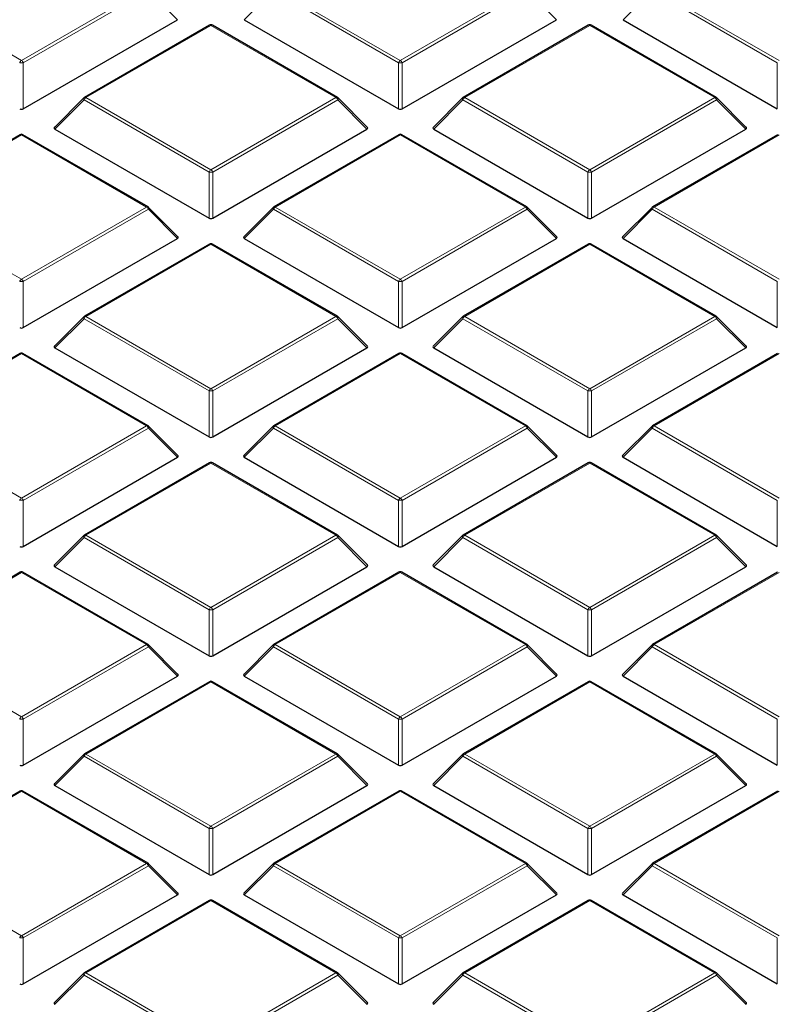
# Model space of a CAD drawing. Units: millimetres. Extents: x 0 to 420, y 0 to 297.
# Drawn here: x 270 to 290, y 176 to 203 of the extents above; entities that cross this region are included whole.
import ezdxf

# ---------------------------------------------------------------- set-up
doc = ezdxf.new("R2010")
doc.units = ezdxf.units.MM

msp = doc.modelspace()

# ---------------------------------------------------------------- linework, layer by layer
at = {"color": 8, "linetype": 'Continuous', "lineweight": 18}
for p, q in [((266.5166, 203.4205), (269.8774, 201.4804)), ((269.8774, 201.4804), (273.2383, 203.4205)), ((276.699, 203.4205), (280.0598, 201.4804)), ((280.0598, 201.4804), (283.4206, 203.4205)), ((286.8813, 203.4205), (290.2421, 201.4804)), ((273.2873, 203.3596), (269.9264, 201.4194)), ((274.0711, 202.5757), (273.2873, 203.3596)), ((276.65, 203.3596), (275.8661, 202.5757)), ((280.0108, 201.4194), (276.65, 203.3596)), ((283.4696, 203.3596), (280.1088, 201.4194)), ((284.2534, 202.5757), (283.4696, 203.3596)), ((286.8323, 203.3596), (286.0485, 202.5757)), ((290.1931, 201.4194), (286.8323, 203.3596)), ((274.9686, 202.4216), (271.6078, 200.4815)), ((278.3294, 200.4815), (274.9686, 202.4216)), ((285.1509, 202.4216), (281.7901, 200.4815)), ((288.5118, 200.4815), (285.1509, 202.4216)), ((269.9264, 201.4194), (269.9264, 200.1831)), ((280.0108, 200.1831), (280.0108, 201.4194)), ((280.1088, 201.4194), (280.1088, 200.1831)), ((290.1931, 200.1831), (290.1931, 201.4194)), ((271.5588, 200.4205), (270.775, 199.6367)), ((274.9196, 198.4804), (271.5588, 200.4205)), ((271.6078, 200.4815), (274.9686, 198.5413)), ((274.9686, 198.5413), (278.3294, 200.4815)), ((278.3784, 200.4205), (275.0176, 198.4804)), ((279.1623, 199.6367), (278.3784, 200.4205)), ((281.7411, 200.4205), (280.9573, 199.6367)), ((285.102, 198.4804), (281.7411, 200.4205)), ((281.7901, 200.4815), (285.1509, 198.5413)), ((285.1509, 198.5413), (288.5118, 200.4815)), ((288.5608, 200.4205), (285.1999, 198.4804)), ((289.3446, 199.6367), (288.5608, 200.4205)), ((269.8774, 199.4826), (266.5166, 197.5424)), ((273.2383, 197.5424), (269.8774, 199.4826)), ((280.0598, 199.4826), (276.699, 197.5424)), ((283.4206, 197.5424), (280.0598, 199.4826)), ((290.2421, 199.4826), (286.8813, 197.5424)), ((274.9196, 197.244), (274.9196, 198.4804)), ((275.0176, 198.4804), (275.0176, 197.244)), ((285.102, 197.244), (285.102, 198.4804)), ((285.1999, 198.4804), (285.1999, 197.244)), ((266.5166, 197.5424), (269.8774, 195.6022)), ((269.8774, 195.6022), (273.2383, 197.5424)), ((273.2873, 197.4815), (269.9264, 195.5413)), ((274.0711, 196.6976), (273.2873, 197.4815)), ((276.65, 197.4815), (275.8661, 196.6976)), ((280.0108, 195.5413), (276.65, 197.4815)), ((276.699, 197.5424), (280.0598, 195.6022)), ((280.0598, 195.6022), (283.4206, 197.5424)), ((283.4696, 197.4815), (280.1088, 195.5413)), ((284.2534, 196.6976), (283.4696, 197.4815)), ((286.8323, 197.4815), (286.0485, 196.6976)), ((290.1931, 195.5413), (286.8323, 197.4815)), ((286.8813, 197.5424), (290.2421, 195.6022)), ((274.9686, 196.5435), (271.6078, 194.6033)), ((278.3294, 194.6033), (274.9686, 196.5435)), ((285.1509, 196.5435), (281.7901, 194.6033)), ((288.5118, 194.6033), (285.1509, 196.5435)), ((269.9264, 195.5413), (269.9264, 194.3049)), ((280.0108, 194.3049), (280.0108, 195.5413)), ((280.1088, 195.5413), (280.1088, 194.3049)), ((290.1931, 194.3049), (290.1931, 195.5413)), ((271.5588, 194.5424), (270.775, 193.7585)), ((274.9196, 192.6022), (271.5588, 194.5424)), ((271.6078, 194.6033), (274.9686, 192.6632)), ((274.9686, 192.6632), (278.3294, 194.6033)), ((278.3784, 194.5424), (275.0176, 192.6022)), ((279.1623, 193.7585), (278.3784, 194.5424)), ((281.7411, 194.5424), (280.9573, 193.7585)), ((285.102, 192.6022), (281.7411, 194.5424)), ((281.7901, 194.6033), (285.1509, 192.6632)), ((285.1509, 192.6632), (288.5118, 194.6033)), ((288.5608, 194.5424), (285.1999, 192.6022)), ((289.3446, 193.7585), (288.5608, 194.5424)), ((269.8774, 193.6044), (266.5166, 191.6643)), ((273.2383, 191.6643), (269.8774, 193.6044)), ((280.0598, 193.6044), (276.699, 191.6643)), ((283.4206, 191.6643), (280.0598, 193.6044)), ((290.2421, 193.6044), (286.8813, 191.6643)), ((274.9196, 191.3659), (274.9196, 192.6022)), ((275.0176, 192.6022), (275.0176, 191.3659)), ((285.102, 191.3659), (285.102, 192.6022)), ((285.1999, 192.6022), (285.1999, 191.3659)), ((266.5166, 191.6643), (269.8774, 189.7241)), ((269.8774, 189.7241), (273.2383, 191.6643)), ((273.2873, 191.6033), (269.9264, 189.6632)), ((274.0711, 190.8194), (273.2873, 191.6033)), ((276.65, 191.6033), (275.8661, 190.8194)), ((280.0108, 189.6632), (276.65, 191.6033)), ((276.699, 191.6643), (280.0598, 189.7241)), ((280.0598, 189.7241), (283.4206, 191.6643)), ((283.4696, 191.6033), (280.1088, 189.6632)), ((284.2534, 190.8194), (283.4696, 191.6033)), ((286.8323, 191.6033), (286.0485, 190.8194)), ((290.1931, 189.6632), (286.8323, 191.6033)), ((286.8813, 191.6643), (290.2421, 189.7241)), ((274.9686, 190.6654), (271.6078, 188.7252)), ((278.3294, 188.7252), (274.9686, 190.6654)), ((285.1509, 190.6654), (281.7901, 188.7252)), ((288.5118, 188.7252), (285.1509, 190.6654)), ((269.9264, 189.6632), (269.9264, 188.4268)), ((280.0108, 188.4268), (280.0108, 189.6632)), ((280.1088, 189.6632), (280.1088, 188.4268)), ((290.1931, 188.4268), (290.1931, 189.6632)), ((271.5588, 188.6643), (270.775, 187.8804)), ((274.9196, 186.7241), (271.5588, 188.6643)), ((271.6078, 188.7252), (274.9686, 186.785)), ((274.9686, 186.785), (278.3294, 188.7252)), ((278.3784, 188.6643), (275.0176, 186.7241)), ((279.1623, 187.8804), (278.3784, 188.6643)), ((281.7411, 188.6643), (280.9573, 187.8804)), ((285.102, 186.7241), (281.7411, 188.6643)), ((281.7901, 188.7252), (285.1509, 186.785)), ((285.1509, 186.785), (288.5118, 188.7252)), ((288.5608, 188.6643), (285.1999, 186.7241)), ((289.3446, 187.8804), (288.5608, 188.6643)), ((269.8774, 187.7263), (266.5166, 185.7861)), ((273.2383, 185.7861), (269.8774, 187.7263)), ((280.0598, 187.7263), (276.699, 185.7861)), ((283.4206, 185.7861), (280.0598, 187.7263)), ((290.2421, 187.7263), (286.8813, 185.7861)), ((274.9196, 185.4877), (274.9196, 186.7241)), ((275.0176, 186.7241), (275.0176, 185.4877)), ((285.102, 185.4877), (285.102, 186.7241)), ((285.1999, 186.7241), (285.1999, 185.4877)), ((266.5166, 185.7861), (269.8774, 183.846)), ((269.8774, 183.846), (273.2383, 185.7861)), ((273.2873, 185.7252), (269.9264, 183.785)), ((274.0711, 184.9413), (273.2873, 185.7252)), ((276.65, 185.7252), (275.8661, 184.9413)), ((280.0108, 183.785), (276.65, 185.7252)), ((276.699, 185.7861), (280.0598, 183.846)), ((280.0598, 183.846), (283.4206, 185.7861)), ((283.4696, 185.7252), (280.1088, 183.785)), ((284.2534, 184.9413), (283.4696, 185.7252)), ((286.8323, 185.7252), (286.0485, 184.9413)), ((290.1931, 183.785), (286.8323, 185.7252)), ((286.8813, 185.7861), (290.2421, 183.846)), ((274.9686, 184.7872), (271.6078, 182.8471)), ((278.3294, 182.8471), (274.9686, 184.7872)), ((285.1509, 184.7872), (281.7901, 182.8471)), ((288.5118, 182.8471), (285.1509, 184.7872)), ((269.9264, 183.785), (269.9264, 182.5486)), ((280.0108, 182.5486), (280.0108, 183.785)), ((280.1088, 183.785), (280.1088, 182.5486)), ((290.1931, 182.5486), (290.1931, 183.785)), ((271.5588, 182.7861), (270.775, 182.0022)), ((274.9196, 180.846), (271.5588, 182.7861)), ((271.6078, 182.8471), (274.9686, 180.9069)), ((274.9686, 180.9069), (278.3294, 182.8471)), ((278.3784, 182.7861), (275.0176, 180.846)), ((279.1623, 182.0022), (278.3784, 182.7861)), ((281.7411, 182.7861), (280.9573, 182.0022)), ((285.102, 180.846), (281.7411, 182.7861)), ((281.7901, 182.8471), (285.1509, 180.9069)), ((285.1509, 180.9069), (288.5118, 182.8471)), ((288.5608, 182.7861), (285.1999, 180.846)), ((289.3446, 182.0022), (288.5608, 182.7861)), ((269.8774, 181.8482), (266.5166, 179.908)), ((273.2383, 179.908), (269.8774, 181.8482)), ((280.0598, 181.8482), (276.699, 179.908)), ((283.4206, 179.908), (280.0598, 181.8482)), ((290.2421, 181.8482), (286.8813, 179.908)), ((274.9196, 179.6096), (274.9196, 180.846)), ((275.0176, 180.846), (275.0176, 179.6096)), ((285.102, 179.6096), (285.102, 180.846)), ((285.1999, 180.846), (285.1999, 179.6096)), ((266.5166, 179.908), (269.8774, 177.9678)), ((269.8774, 177.9678), (273.2383, 179.908)), ((276.699, 179.908), (280.0598, 177.9678)), ((280.0598, 177.9678), (283.4206, 179.908)), ((286.8813, 179.908), (290.2421, 177.9678)), ((273.2873, 179.847), (269.9264, 177.9069)), ((274.0711, 179.0632), (273.2873, 179.847)), ((276.65, 179.847), (275.8661, 179.0632)), ((280.0108, 177.9069), (276.65, 179.847)), ((283.4696, 179.847), (280.1088, 177.9069)), ((284.2534, 179.0632), (283.4696, 179.847)), ((286.8323, 179.847), (286.0485, 179.0632)), ((290.1931, 177.9069), (286.8323, 179.847)), ((274.9686, 178.9091), (271.6078, 176.9689)), ((278.3294, 176.9689), (274.9686, 178.9091)), ((285.1509, 178.9091), (281.7901, 176.9689)), ((288.5118, 176.9689), (285.1509, 178.9091)), ((269.9264, 177.9069), (269.9264, 176.6705)), ((280.0108, 176.6705), (280.0108, 177.9069)), ((280.1088, 177.9069), (280.1088, 176.6705)), ((290.1931, 176.6705), (290.1931, 177.9069)), ((271.6078, 176.9689), (274.9686, 175.0288)), ((274.9686, 175.0288), (278.3294, 176.9689)), ((281.7901, 176.9689), (285.1509, 175.0288)), ((285.1509, 175.0288), (288.5118, 176.9689)), ((271.5588, 176.908), (270.775, 176.1241)), ((274.9196, 174.9678), (271.5588, 176.908)), ((278.3784, 176.908), (275.0176, 174.9678)), ((279.1623, 176.1241), (278.3784, 176.908)), ((281.7411, 176.908), (280.9573, 176.1241)), ((285.102, 174.9678), (281.7411, 176.908)), ((288.5608, 176.908), (285.1999, 174.9678)), ((289.3446, 176.1241), (288.5608, 176.908))]:
    msp.add_line(p, q, dxfattribs=at)
at = {"color": 7, "linetype": 'Continuous', "lineweight": 25}
for p, q in [((269.9264, 200.1831), (274.0711, 202.5757)), ((274.9286, 202.4256), (271.5678, 200.4854)), ((278.3694, 200.4854), (275.0086, 202.4256)), ((275.8661, 202.5757), (280.0108, 200.1831)), ((280.1088, 200.1831), (284.2534, 202.5757)), ((285.1109, 202.4256), (281.7501, 200.4854)), ((288.5518, 200.4854), (285.1909, 202.4256)), ((286.0485, 202.5757), (290.1931, 200.1831)), ((271.5512, 200.4727), (270.7623, 199.6838)), ((279.1749, 199.6838), (278.386, 200.4727)), ((281.7336, 200.4727), (280.9447, 199.6838)), ((289.3572, 199.6838), (288.5683, 200.4727)), ((269.8374, 199.4865), (266.4766, 197.5464)), ((273.2783, 197.5464), (269.9174, 199.4865)), ((270.775, 199.6367), (274.9196, 197.244)), ((275.0176, 197.244), (279.1623, 199.6367)), ((280.0198, 199.4865), (276.659, 197.5464)), ((283.4606, 197.5464), (280.0998, 199.4865)), ((280.9573, 199.6367), (285.102, 197.244)), ((285.1999, 197.244), (289.3446, 199.6367)), ((290.2021, 199.4865), (286.8413, 197.5464)), ((274.0837, 196.7447), (273.2948, 197.5337)), ((276.6424, 197.5337), (275.8535, 196.7447)), ((284.2661, 196.7447), (283.4772, 197.5337)), ((286.8247, 197.5337), (286.0358, 196.7447)), ((269.9264, 194.3049), (274.0711, 196.6976)), ((274.9286, 196.5475), (271.5678, 194.6073)), ((278.3694, 194.6073), (275.0086, 196.5475)), ((275.8661, 196.6976), (280.0108, 194.3049)), ((280.1088, 194.3049), (284.2534, 196.6976)), ((285.1109, 196.5475), (281.7501, 194.6073)), ((288.5518, 194.6073), (285.1909, 196.5475)), ((286.0485, 196.6976), (290.1931, 194.3049)), ((271.5512, 194.5946), (270.7623, 193.8056)), ((279.1749, 193.8056), (278.386, 194.5946)), ((281.7336, 194.5946), (280.9447, 193.8056)), ((289.3572, 193.8056), (288.5683, 194.5946)), ((270.775, 193.7585), (274.9196, 191.3659)), ((275.0176, 191.3659), (279.1623, 193.7585)), ((280.9573, 193.7585), (285.102, 191.3659)), ((285.1999, 191.3659), (289.3446, 193.7585)), ((269.8374, 193.6084), (266.4766, 191.6682)), ((273.2783, 191.6682), (269.9174, 193.6084)), ((280.0198, 193.6084), (276.659, 191.6682)), ((283.4606, 191.6682), (280.0998, 193.6084)), ((290.2021, 193.6084), (286.8413, 191.6682)), ((274.0837, 190.8666), (273.2948, 191.6555)), ((276.6424, 191.6555), (275.8535, 190.8666)), ((284.2661, 190.8666), (283.4772, 191.6555)), ((286.8247, 191.6555), (286.0358, 190.8666)), ((269.9264, 188.4268), (274.0711, 190.8194)), ((275.8661, 190.8194), (280.0108, 188.4268)), ((280.1088, 188.4268), (284.2534, 190.8194)), ((286.0485, 190.8194), (290.1931, 188.4268)), ((274.9286, 190.6693), (271.5678, 188.7292)), ((278.3694, 188.7292), (275.0086, 190.6693)), ((285.1109, 190.6693), (281.7501, 188.7292)), ((288.5518, 188.7292), (285.1909, 190.6693)), ((271.5512, 188.7164), (270.7623, 187.9275)), ((279.1749, 187.9275), (278.386, 188.7164)), ((281.7336, 188.7164), (280.9447, 187.9275)), ((289.3572, 187.9275), (288.5683, 188.7164)), ((270.775, 187.8804), (274.9196, 185.4877)), ((275.0176, 185.4877), (279.1623, 187.8804)), ((280.9573, 187.8804), (285.102, 185.4877)), ((285.1999, 185.4877), (289.3446, 187.8804)), ((269.8374, 187.7303), (266.4766, 185.7901)), ((273.2783, 185.7901), (269.9174, 187.7303)), ((280.0198, 187.7303), (276.659, 185.7901)), ((283.4606, 185.7901), (280.0998, 187.7303)), ((290.2021, 187.7303), (286.8413, 185.7901)), ((274.0837, 184.9884), (273.2948, 185.7774)), ((276.6424, 185.7774), (275.8535, 184.9884)), ((284.2661, 184.9884), (283.4772, 185.7774)), ((286.8247, 185.7774), (286.0358, 184.9884)), ((269.9264, 182.5486), (274.0711, 184.9413)), ((275.8661, 184.9413), (280.0108, 182.5486)), ((280.1088, 182.5486), (284.2534, 184.9413)), ((286.0485, 184.9413), (290.1931, 182.5486)), ((274.9286, 184.7912), (271.5678, 182.851)), ((278.3694, 182.851), (275.0086, 184.7912)), ((285.1109, 184.7912), (281.7501, 182.851)), ((288.5518, 182.851), (285.1909, 184.7912)), ((271.5512, 182.8383), (270.7623, 182.0494)), ((279.1749, 182.0494), (278.386, 182.8383)), ((281.7336, 182.8383), (280.9447, 182.0494)), ((289.3572, 182.0494), (288.5683, 182.8383)), ((270.775, 182.0022), (274.9196, 179.6096)), ((275.0176, 179.6096), (279.1623, 182.0022)), ((280.9573, 182.0022), (285.102, 179.6096)), ((285.1999, 179.6096), (289.3446, 182.0022)), ((269.8374, 181.8521), (266.4766, 179.912)), ((273.2783, 179.912), (269.9174, 181.8521)), ((280.0198, 181.8521), (276.659, 179.912)), ((283.4606, 179.912), (280.0998, 181.8521)), ((290.2021, 181.8521), (286.8413, 179.912)), ((274.0837, 179.1103), (273.2948, 179.8992)), ((276.6424, 179.8992), (275.8535, 179.1103)), ((284.2661, 179.1103), (283.4772, 179.8992)), ((286.8247, 179.8992), (286.0358, 179.1103)), ((269.9264, 176.6705), (274.0711, 179.0632)), ((274.9286, 178.913), (271.5678, 176.9729)), ((278.3694, 176.9729), (275.0086, 178.913)), ((275.8661, 179.0632), (280.0108, 176.6705)), ((280.1088, 176.6705), (284.2534, 179.0632)), ((285.1109, 178.913), (281.7501, 176.9729)), ((288.5518, 176.9729), (285.1909, 178.913)), ((286.0485, 179.0632), (290.1931, 176.6705)), ((271.5512, 176.9602), (270.7623, 176.1712)), ((279.1749, 176.1712), (278.386, 176.9602)), ((281.7336, 176.9602), (280.9447, 176.1712)), ((289.3572, 176.1712), (288.5683, 176.9602))]:
    msp.add_line(p, q, dxfattribs=at)
at = {"color": 8, "linetype": 'Continuous', "lineweight": 18, "flags": 128}
for points in [[(271.5588, 200.4205), (271.5532, 200.4306), (271.5491, 200.4403), (271.5467, 200.4493), (271.5458, 200.4575), (271.5467, 200.4645), (271.5491, 200.4702), (271.5512, 200.4727)], [(278.386, 200.4727), (278.3881, 200.4702), (278.3906, 200.4645), (278.3914, 200.4575), (278.3906, 200.4493), (278.3881, 200.4403), (278.384, 200.4306), (278.3784, 200.4205)], [(281.7411, 200.4205), (281.7356, 200.4306), (281.7315, 200.4403), (281.729, 200.4493), (281.7282, 200.4575), (281.729, 200.4645), (281.7315, 200.4702), (281.7336, 200.4727)], [(288.5683, 200.4727), (288.5704, 200.4702), (288.5729, 200.4645), (288.5737, 200.4575), (288.5729, 200.4493), (288.5704, 200.4403), (288.5663, 200.4306), (288.5608, 200.4205)], [(273.2948, 197.5337), (273.2969, 197.5311), (273.2994, 197.5254), (273.3002, 197.5184), (273.2994, 197.5103), (273.2969, 197.5012), (273.2928, 197.4915), (273.2873, 197.4815)], [(276.65, 197.4815), (276.6444, 197.4915), (276.6403, 197.5012), (276.6378, 197.5103), (276.637, 197.5184), (276.6378, 197.5254), (276.6403, 197.5311), (276.6424, 197.5337)], [(283.4772, 197.5337), (283.4792, 197.5311), (283.4817, 197.5254), (283.4826, 197.5184), (283.4817, 197.5103), (283.4792, 197.5012), (283.4752, 197.4915), (283.4696, 197.4815)], [(286.8323, 197.4815), (286.8267, 197.4915), (286.8227, 197.5012), (286.8202, 197.5103), (286.8193, 197.5184), (286.8202, 197.5254), (286.8227, 197.5311), (286.8247, 197.5337)], [(271.5588, 194.5424), (271.5532, 194.5525), (271.5491, 194.5622), (271.5467, 194.5712), (271.5458, 194.5793), (271.5467, 194.5863), (271.5491, 194.5921), (271.5512, 194.5946)], [(278.386, 194.5946), (278.3881, 194.5921), (278.3906, 194.5863), (278.3914, 194.5793), (278.3906, 194.5712), (278.3881, 194.5622), (278.384, 194.5525), (278.3784, 194.5424)], [(281.7411, 194.5424), (281.7356, 194.5525), (281.7315, 194.5622), (281.729, 194.5712), (281.7282, 194.5793), (281.729, 194.5863), (281.7315, 194.5921), (281.7336, 194.5946)], [(288.5683, 194.5946), (288.5704, 194.5921), (288.5729, 194.5863), (288.5737, 194.5793), (288.5729, 194.5712), (288.5704, 194.5622), (288.5663, 194.5525), (288.5608, 194.5424)], [(273.2948, 191.6555), (273.2969, 191.653), (273.2994, 191.6473), (273.3002, 191.6403), (273.2994, 191.6321), (273.2969, 191.6231), (273.2928, 191.6134), (273.2873, 191.6033)], [(276.65, 191.6033), (276.6444, 191.6134), (276.6403, 191.6231), (276.6378, 191.6321), (276.637, 191.6403), (276.6378, 191.6473), (276.6403, 191.653), (276.6424, 191.6555)], [(283.4772, 191.6555), (283.4792, 191.653), (283.4817, 191.6473), (283.4826, 191.6403), (283.4817, 191.6321), (283.4792, 191.6231), (283.4752, 191.6134), (283.4696, 191.6033)], [(286.8323, 191.6033), (286.8267, 191.6134), (286.8227, 191.6231), (286.8202, 191.6321), (286.8193, 191.6403), (286.8202, 191.6473), (286.8227, 191.653), (286.8247, 191.6555)], [(271.5588, 188.6643), (271.5532, 188.6743), (271.5491, 188.684), (271.5467, 188.6931), (271.5458, 188.7012), (271.5467, 188.7082), (271.5491, 188.7139), (271.5512, 188.7164)], [(278.386, 188.7164), (278.3881, 188.7139), (278.3906, 188.7082), (278.3914, 188.7012), (278.3906, 188.6931), (278.3881, 188.684), (278.384, 188.6743), (278.3784, 188.6643)], [(281.7411, 188.6643), (281.7356, 188.6743), (281.7315, 188.684), (281.729, 188.6931), (281.7282, 188.7012), (281.729, 188.7082), (281.7315, 188.7139), (281.7336, 188.7164)], [(288.5683, 188.7164), (288.5704, 188.7139), (288.5729, 188.7082), (288.5737, 188.7012), (288.5729, 188.6931), (288.5704, 188.684), (288.5663, 188.6743), (288.5608, 188.6643)], [(273.2948, 185.7774), (273.2969, 185.7748), (273.2994, 185.7691), (273.3002, 185.7621), (273.2994, 185.754), (273.2969, 185.745), (273.2928, 185.7353), (273.2873, 185.7252)], [(276.65, 185.7252), (276.6444, 185.7353), (276.6403, 185.745), (276.6378, 185.754), (276.637, 185.7621), (276.6378, 185.7691), (276.6403, 185.7748), (276.6424, 185.7774)], [(283.4772, 185.7774), (283.4792, 185.7748), (283.4817, 185.7691), (283.4826, 185.7621), (283.4817, 185.754), (283.4792, 185.745), (283.4752, 185.7353), (283.4696, 185.7252)], [(286.8323, 185.7252), (286.8267, 185.7353), (286.8227, 185.745), (286.8202, 185.754), (286.8193, 185.7621), (286.8202, 185.7691), (286.8227, 185.7748), (286.8247, 185.7774)], [(271.5588, 182.7861), (271.5532, 182.7962), (271.5491, 182.8059), (271.5467, 182.8149), (271.5458, 182.8231), (271.5467, 182.8301), (271.5491, 182.8358), (271.5512, 182.8383)], [(278.386, 182.8383), (278.3881, 182.8358), (278.3906, 182.8301), (278.3914, 182.8231), (278.3906, 182.8149), (278.3881, 182.8059), (278.384, 182.7962), (278.3784, 182.7861)], [(281.7411, 182.7861), (281.7356, 182.7962), (281.7315, 182.8059), (281.729, 182.8149), (281.7282, 182.8231), (281.729, 182.8301), (281.7315, 182.8358), (281.7336, 182.8383)], [(288.5683, 182.8383), (288.5704, 182.8358), (288.5729, 182.8301), (288.5737, 182.8231), (288.5729, 182.8149), (288.5704, 182.8059), (288.5663, 182.7962), (288.5608, 182.7861)], [(273.2948, 179.8992), (273.2969, 179.8967), (273.2994, 179.891), (273.3002, 179.884), (273.2994, 179.8758), (273.2969, 179.8668), (273.2928, 179.8571), (273.2873, 179.847)], [(276.65, 179.847), (276.6444, 179.8571), (276.6403, 179.8668), (276.6378, 179.8758), (276.637, 179.884), (276.6378, 179.891), (276.6403, 179.8967), (276.6424, 179.8992)], [(283.4772, 179.8992), (283.4792, 179.8967), (283.4817, 179.891), (283.4826, 179.884), (283.4817, 179.8758), (283.4792, 179.8668), (283.4752, 179.8571), (283.4696, 179.847)], [(286.8323, 179.847), (286.8267, 179.8571), (286.8227, 179.8668), (286.8202, 179.8758), (286.8193, 179.884), (286.8202, 179.891), (286.8227, 179.8967), (286.8247, 179.8992)], [(271.5588, 176.908), (271.5532, 176.9181), (271.5491, 176.9277), (271.5467, 176.9368), (271.5458, 176.9449), (271.5467, 176.9519), (271.5491, 176.9576), (271.5512, 176.9602)], [(278.386, 176.9602), (278.3881, 176.9576), (278.3906, 176.9519), (278.3914, 176.9449), (278.3906, 176.9368), (278.3881, 176.9277), (278.384, 176.9181), (278.3784, 176.908)], [(281.7411, 176.908), (281.7356, 176.9181), (281.7315, 176.9277), (281.729, 176.9368), (281.7282, 176.9449), (281.729, 176.9519), (281.7315, 176.9576), (281.7336, 176.9602)], [(288.5683, 176.9602), (288.5704, 176.9576), (288.5729, 176.9519), (288.5737, 176.9449), (288.5729, 176.9368), (288.5704, 176.9277), (288.5663, 176.9181), (288.5608, 176.908)]]:
    msp.add_lwpolyline(points, dxfattribs=at)
at = {"color": 7, "linetype": 'Continuous', "lineweight": 25}
for centre, start, end in [((274.9686, 202.3563), 60.00269, 119.99731), ((285.1509, 202.3563), 60.00269, 119.99731), ((271.6078, 200.4162), 119.99731, 135.00155), ((278.3294, 200.4162), 44.99845, 60.00269), ((281.7901, 200.4162), 119.99731, 135.00155), ((288.5118, 200.4162), 44.99845, 60.00269), ((269.8774, 199.4172), 60.00269, 119.99731), ((280.0598, 199.4172), 60.00269, 119.99731), ((273.2383, 197.4771), 44.99845, 60.00269), ((276.699, 197.4771), 119.99731, 135.00155), ((283.4206, 197.4771), 44.99845, 60.00269), ((286.8813, 197.4771), 119.99731, 135.00155), ((274.9686, 196.4782), 60.00269, 119.99731), ((285.1509, 196.4782), 60.00269, 119.99731), ((271.6078, 194.538), 119.99731, 135.00155), ((278.3294, 194.538), 44.99845, 60.00269), ((281.7901, 194.538), 119.99731, 135.00155), ((288.5118, 194.538), 44.99845, 60.00269), ((269.8774, 193.5391), 60.00269, 119.99731), ((280.0598, 193.5391), 60.00269, 119.99731), ((273.2383, 191.5989), 44.99845, 60.00269), ((276.699, 191.5989), 119.99731, 135.00155), ((283.4206, 191.5989), 44.99845, 60.00269), ((286.8813, 191.5989), 119.99731, 135.00155), ((274.9686, 190.6), 60.00269, 119.99731), ((285.1509, 190.6), 60.00269, 119.99731), ((271.6078, 188.6599), 119.99731, 135.00155), ((278.3294, 188.6599), 44.99845, 60.00269), ((281.7901, 188.6599), 119.99731, 135.00155), ((288.5118, 188.6599), 44.99845, 60.00269), ((269.8774, 187.661), 60.00269, 119.99731), ((280.0598, 187.661), 60.00269, 119.99731), ((273.2383, 185.7208), 44.99845, 60.00269), ((276.699, 185.7208), 119.99731, 135.00155), ((283.4206, 185.7208), 44.99845, 60.00269), ((286.8813, 185.7208), 119.99731, 135.00155), ((274.9686, 184.7219), 60.00269, 119.99731), ((285.1509, 184.7219), 60.00269, 119.99731), ((271.6078, 182.7817), 119.99731, 135.00155), ((278.3294, 182.7817), 44.99845, 60.00269), ((281.7901, 182.7817), 119.99731, 135.00155), ((288.5118, 182.7817), 44.99845, 60.00269), ((269.8774, 181.7828), 60.00269, 119.99731), ((280.0598, 181.7828), 60.00269, 119.99731), ((273.2383, 179.8427), 44.99845, 60.00269), ((276.699, 179.8427), 119.99731, 135.00155), ((283.4206, 179.8427), 44.99845, 60.00269), ((286.8813, 179.8427), 119.99731, 135.00155), ((274.9686, 178.8438), 60.00269, 119.99731), ((285.1509, 178.8438), 60.00269, 119.99731), ((271.6078, 176.9036), 119.99731, 135.00155), ((278.3294, 176.9036), 44.99845, 60.00269), ((281.7901, 176.9036), 119.99731, 135.00155), ((288.5118, 176.9036), 44.99845, 60.00269)]:
    msp.add_arc(centre, 0.08, start, end, dxfattribs=at)
at = {"color": 8, "linetype": 'Continuous', "lineweight": 18}
for centre, radius, start, end in [((274.9452, 202.3887), 0.0404, 54.53278, 114.15676), ((274.9921, 202.3887), 0.0404, 65.84324, 125.46722), ((285.1275, 202.3887), 0.0404, 54.53278, 114.15676), ((285.1744, 202.3887), 0.0404, 65.84324, 125.46722), ((269.9437, 201.377), 0.1228, 122.63797, 159.77289), ((269.8774, 200.4065), 1.0141, 87.23102, 92.76898), ((269.8112, 201.377), 0.1228, 20.22711, 57.36203), ((280.126, 201.377), 0.1228, 122.63797, 159.77289), ((280.0598, 200.4065), 1.0141, 87.23102, 92.76898), ((279.9936, 201.377), 0.1228, 20.22711, 57.36203), ((271.674, 200.3781), 0.1228, 122.63797, 159.77289), ((271.5843, 200.4486), 0.0404, 54.53278, 114.15676), ((278.3529, 200.4486), 0.0404, 65.84324, 125.46722), ((278.2632, 200.3781), 0.1228, 20.22711, 57.36203), ((281.8563, 200.3781), 0.1228, 122.63797, 159.77289), ((281.7667, 200.4486), 0.0404, 54.53278, 114.15676), ((288.5352, 200.4486), 0.0404, 65.84324, 125.46722), ((288.4455, 200.3781), 0.1228, 20.22711, 57.36203), ((269.854, 199.4496), 0.0404, 54.53278, 114.15676), ((269.9009, 199.4496), 0.0404, 65.84324, 125.46722), ((280.0363, 199.4496), 0.0404, 54.53278, 114.15676), ((280.0832, 199.4496), 0.0404, 65.84324, 125.46722), ((275.0348, 198.4379), 0.1228, 122.63797, 159.77289), ((274.9686, 197.4675), 1.0141, 87.23102, 92.76898), ((274.9024, 198.4379), 0.1228, 20.22711, 57.36203), ((285.2172, 198.4379), 0.1228, 122.63797, 159.77289), ((285.1509, 197.4675), 1.0141, 87.23102, 92.76898), ((285.0847, 198.4379), 0.1228, 20.22711, 57.36203), ((273.2617, 197.5095), 0.0404, 65.84324, 125.46722), ((273.172, 197.439), 0.1228, 20.22711, 57.36203), ((276.7652, 197.439), 0.1228, 122.63797, 159.77289), ((276.6755, 197.5095), 0.0404, 54.53278, 114.15676), ((283.4441, 197.5095), 0.0404, 65.84324, 125.46722), ((283.3544, 197.439), 0.1228, 20.22711, 57.36203), ((286.9475, 197.439), 0.1228, 122.63797, 159.77289), ((286.8578, 197.5095), 0.0404, 54.53278, 114.15676), ((274.9452, 196.5106), 0.0404, 54.53278, 114.15676), ((274.9921, 196.5106), 0.0404, 65.84324, 125.46722), ((285.1275, 196.5106), 0.0404, 54.53278, 114.15676), ((285.1744, 196.5106), 0.0404, 65.84324, 125.46722), ((269.9437, 195.4989), 0.1228, 122.63797, 159.77289), ((269.8774, 194.5284), 1.0141, 87.23102, 92.76898), ((269.8112, 195.4989), 0.1228, 20.22711, 57.36203), ((280.126, 195.4989), 0.1228, 122.63797, 159.77289), ((280.0598, 194.5284), 1.0141, 87.23102, 92.76898), ((279.9936, 195.4989), 0.1228, 20.22711, 57.36203), ((271.674, 194.4999), 0.1228, 122.63797, 159.77289), ((271.5843, 194.5704), 0.0404, 54.53278, 114.15676), ((278.3529, 194.5704), 0.0404, 65.84324, 125.46722), ((278.2632, 194.4999), 0.1228, 20.22711, 57.36203), ((281.8563, 194.4999), 0.1228, 122.63797, 159.77289), ((281.7667, 194.5704), 0.0404, 54.53278, 114.15676), ((288.5352, 194.5704), 0.0404, 65.84324, 125.46722), ((288.4455, 194.4999), 0.1228, 20.22711, 57.36203), ((269.854, 193.5715), 0.0404, 54.53278, 114.15676), ((269.9009, 193.5715), 0.0404, 65.84324, 125.46722), ((280.0363, 193.5715), 0.0404, 54.53278, 114.15676), ((280.0832, 193.5715), 0.0404, 65.84324, 125.46722), ((275.0348, 192.5598), 0.1228, 122.63797, 159.77289), ((274.9686, 191.5893), 1.0141, 87.23102, 92.76898), ((274.9024, 192.5598), 0.1228, 20.22711, 57.36203), ((285.2172, 192.5598), 0.1228, 122.63797, 159.77289), ((285.1509, 191.5893), 1.0141, 87.23102, 92.76898), ((285.0847, 192.5598), 0.1228, 20.22711, 57.36203), ((273.2617, 191.6313), 0.0404, 65.84324, 125.46722), ((273.172, 191.5609), 0.1228, 20.22711, 57.36203), ((276.7652, 191.5609), 0.1228, 122.63797, 159.77289), ((276.6755, 191.6313), 0.0404, 54.53278, 114.15676), ((283.4441, 191.6313), 0.0404, 65.84324, 125.46722), ((283.3544, 191.5609), 0.1228, 20.22711, 57.36203), ((286.9475, 191.5609), 0.1228, 122.63797, 159.77289), ((286.8578, 191.6313), 0.0404, 54.53278, 114.15676), ((274.9452, 190.6324), 0.0404, 54.53278, 114.15676), ((274.9921, 190.6324), 0.0404, 65.84324, 125.46722), ((285.1275, 190.6324), 0.0404, 54.53278, 114.15676), ((285.1744, 190.6324), 0.0404, 65.84324, 125.46722), ((269.9437, 189.6207), 0.1228, 122.63797, 159.77289), ((269.8774, 188.6503), 1.0141, 87.23102, 92.76898), ((269.8112, 189.6207), 0.1228, 20.22711, 57.36203), ((280.126, 189.6207), 0.1228, 122.63797, 159.77289), ((280.0598, 188.6503), 1.0141, 87.23102, 92.76898), ((279.9936, 189.6207), 0.1228, 20.22711, 57.36203), ((271.674, 188.6218), 0.1228, 122.63797, 159.77289), ((271.5843, 188.6923), 0.0404, 54.53278, 114.15676), ((278.3529, 188.6923), 0.0404, 65.84324, 125.46722), ((278.2632, 188.6218), 0.1228, 20.22711, 57.36203), ((281.8563, 188.6218), 0.1228, 122.63797, 159.77289), ((281.7667, 188.6923), 0.0404, 54.53278, 114.15676), ((288.5352, 188.6923), 0.0404, 65.84324, 125.46722), ((288.4455, 188.6218), 0.1228, 20.22711, 57.36203), ((269.854, 187.6934), 0.0404, 54.53278, 114.15676), ((269.9009, 187.6934), 0.0404, 65.84324, 125.46722), ((280.0363, 187.6934), 0.0404, 54.53278, 114.15676), ((280.0832, 187.6934), 0.0404, 65.84324, 125.46722), ((275.0348, 186.6816), 0.1228, 122.63797, 159.77289), ((274.9024, 186.6816), 0.1228, 20.22711, 57.36203), ((285.2172, 186.6816), 0.1228, 122.63797, 159.77289), ((285.0847, 186.6816), 0.1228, 20.22711, 57.36203), ((274.9686, 185.7112), 1.0141, 87.23102, 92.76898), ((285.1509, 185.7112), 1.0141, 87.23102, 92.76898), ((273.2617, 185.7532), 0.0404, 65.84324, 125.46722), ((273.172, 185.6827), 0.1228, 20.22711, 57.36203), ((276.7652, 185.6827), 0.1228, 122.63797, 159.77289), ((276.6755, 185.7532), 0.0404, 54.53278, 114.15676), ((283.4441, 185.7532), 0.0404, 65.84324, 125.46722), ((283.3544, 185.6827), 0.1228, 20.22711, 57.36203), ((286.9475, 185.6827), 0.1228, 122.63797, 159.77289), ((286.8578, 185.7532), 0.0404, 54.53278, 114.15676), ((274.9452, 184.7543), 0.0404, 54.53278, 114.15676), ((274.9921, 184.7543), 0.0404, 65.84324, 125.46722), ((285.1275, 184.7543), 0.0404, 54.53278, 114.15676), ((285.1744, 184.7543), 0.0404, 65.84324, 125.46722), ((269.9437, 183.7426), 0.1228, 122.63797, 159.77289), ((269.8112, 183.7426), 0.1228, 20.22711, 57.36203), ((280.126, 183.7426), 0.1228, 122.63797, 159.77289), ((279.9936, 183.7426), 0.1228, 20.22711, 57.36203), ((269.8774, 182.7721), 1.0141, 87.23102, 92.76898), ((280.0598, 182.7721), 1.0141, 87.23102, 92.76898), ((271.674, 182.7437), 0.1228, 122.63797, 159.77289), ((271.5843, 182.8141), 0.0404, 54.53278, 114.15676), ((278.3529, 182.8141), 0.0404, 65.84324, 125.46722), ((278.2632, 182.7437), 0.1228, 20.22711, 57.36203), ((281.8563, 182.7437), 0.1228, 122.63797, 159.77289), ((281.7667, 182.8141), 0.0404, 54.53278, 114.15676), ((288.5352, 182.8141), 0.0404, 65.84324, 125.46722), ((288.4455, 182.7437), 0.1228, 20.22711, 57.36203), ((269.854, 181.8152), 0.0404, 54.53278, 114.15676), ((269.9009, 181.8152), 0.0404, 65.84324, 125.46722), ((280.0363, 181.8152), 0.0404, 54.53278, 114.15676), ((280.0832, 181.8152), 0.0404, 65.84324, 125.46722), ((275.0348, 180.8035), 0.1228, 122.63797, 159.77289), ((274.9686, 179.833), 1.0141, 87.23102, 92.76898), ((274.9024, 180.8035), 0.1228, 20.22711, 57.36203), ((285.2172, 180.8035), 0.1228, 122.63797, 159.77289), ((285.1509, 179.833), 1.0141, 87.23102, 92.76898), ((285.0847, 180.8035), 0.1228, 20.22711, 57.36203), ((273.2617, 179.8751), 0.0404, 65.84324, 125.46722), ((273.172, 179.8046), 0.1228, 20.22711, 57.36203), ((276.7652, 179.8046), 0.1228, 122.63797, 159.77289), ((276.6755, 179.8751), 0.0404, 54.53278, 114.15676), ((283.4441, 179.8751), 0.0404, 65.84324, 125.46722), ((283.3544, 179.8046), 0.1228, 20.22711, 57.36203), ((286.9475, 179.8046), 0.1228, 122.63797, 159.77289), ((286.8578, 179.8751), 0.0404, 54.53278, 114.15676), ((274.9452, 178.8762), 0.0404, 54.53278, 114.15676), ((274.9921, 178.8762), 0.0404, 65.84324, 125.46722), ((285.1275, 178.8762), 0.0404, 54.53278, 114.15676), ((285.1744, 178.8762), 0.0404, 65.84324, 125.46722), ((269.9437, 177.8644), 0.1228, 122.63797, 159.77289), ((269.8774, 176.894), 1.0141, 87.23102, 92.76898), ((269.8112, 177.8644), 0.1228, 20.22711, 57.36203), ((280.126, 177.8644), 0.1228, 122.63797, 159.77289), ((280.0598, 176.894), 1.0141, 87.23102, 92.76898), ((279.9936, 177.8644), 0.1228, 20.22711, 57.36203), ((271.674, 176.8655), 0.1228, 122.63797, 159.77289), ((271.5843, 176.936), 0.0404, 54.53278, 114.15676), ((278.3529, 176.936), 0.0404, 65.84324, 125.46722), ((278.2632, 176.8655), 0.1228, 20.22711, 57.36203), ((281.8563, 176.8655), 0.1228, 122.63797, 159.77289), ((281.7667, 176.936), 0.0404, 54.53278, 114.15676), ((288.5352, 176.936), 0.0404, 65.84324, 125.46722), ((288.4455, 176.8655), 0.1228, 20.22711, 57.36203)]:
    msp.add_arc(centre, radius, start, end, dxfattribs=at)
at = {"color": 7, "linetype": 'Continuous', "lineweight": 25}
for centre, major_axis, ratio, start_param, end_param in [((269.8774, 200.2302), (0.08, 0), 0.7452752, 4.0533309, 5.371447), ((280.0598, 200.2302), (0.08, 0), 0.7452752, 4.0533309, 5.371447), ((270.8566, 199.6649), (0.1033, 0), 0.4471651, 2.4825346, 3.8006507), ((279.0806, 199.6649), (0.1033, 0), 0.4471651, 5.6241273, 6.9422433), ((281.0389, 199.6649), (0.1033, 0), 0.4471651, 2.4825346, 3.8006507), ((289.2629, 199.6649), (0.1033, 0), 0.4471651, 5.6241273, 6.9422433), ((274.9686, 197.2911), (0.08, 0), 0.7452752, 4.0533309, 5.371447), ((285.1509, 197.2911), (0.08, 0), 0.7452752, 4.0533309, 5.371447), ((273.9894, 196.7259), (0.1033, 0), 0.4471651, 5.6241273, 6.9422433), ((275.9478, 196.7259), (0.1033, 0), 0.4471651, 2.4825346, 3.8006507), ((284.1718, 196.7259), (0.1033, 0), 0.4471651, 5.6241273, 6.9422433), ((286.1301, 196.7259), (0.1033, 0), 0.4471651, 2.4825346, 3.8006507), ((269.8774, 194.3521), (0.08, 0), 0.7452752, 4.0533309, 5.371447), ((280.0598, 194.3521), (0.08, 0), 0.7452752, 4.0533309, 5.371447), ((270.8566, 193.7868), (0.1033, 0), 0.4471651, 2.4825346, 3.8006507), ((279.0806, 193.7868), (0.1033, 0), 0.4471651, 5.6241273, 6.9422433), ((281.0389, 193.7868), (0.1033, 0), 0.4471651, 2.4825346, 3.8006507), ((289.2629, 193.7868), (0.1033, 0), 0.4471651, 5.6241273, 6.9422433), ((274.9686, 191.413), (0.08, 0), 0.7452752, 4.0533309, 5.371447), ((285.1509, 191.413), (0.08, 0), 0.7452752, 4.0533309, 5.371447), ((273.9894, 190.8477), (0.1033, 0), 0.4471651, 5.6241273, 6.9422433), ((275.9478, 190.8477), (0.1033, 0), 0.4471651, 2.4825346, 3.8006507), ((284.1718, 190.8477), (0.1033, 0), 0.4471651, 5.6241273, 6.9422433), ((286.1301, 190.8477), (0.1033, 0), 0.4471651, 2.4825346, 3.8006507), ((269.8774, 188.4739), (0.08, 0), 0.7452752, 4.0533309, 5.371447), ((280.0598, 188.4739), (0.08, 0), 0.7452752, 4.0533309, 5.371447), ((270.8566, 187.9087), (0.1033, 0), 0.4471651, 2.4825346, 3.8006507), ((279.0806, 187.9087), (0.1033, 0), 0.4471651, 5.6241273, 6.9422433), ((281.0389, 187.9087), (0.1033, 0), 0.4471651, 2.4825346, 3.8006507), ((289.2629, 187.9087), (0.1033, 0), 0.4471651, 5.6241273, 6.9422433), ((274.9686, 185.5349), (0.08, 0), 0.7452752, 4.0533309, 5.371447), ((285.1509, 185.5349), (0.08, 0), 0.7452752, 4.0533309, 5.371447), ((273.9894, 184.9696), (0.1033, 0), 0.4471651, 5.6241273, 6.9422433), ((275.9478, 184.9696), (0.1033, 0), 0.4471651, 2.4825346, 3.8006507), ((284.1718, 184.9696), (0.1033, 0), 0.4471651, 5.6241273, 6.9422433), ((286.1301, 184.9696), (0.1033, 0), 0.4471651, 2.4825346, 3.8006507), ((269.8774, 182.5958), (0.08, 0), 0.7452752, 4.0533309, 5.371447), ((280.0598, 182.5958), (0.08, 0), 0.7452752, 4.0533309, 5.371447), ((270.8566, 182.0305), (0.1033, 0), 0.4471651, 2.4825346, 3.8006507), ((279.0806, 182.0305), (0.1033, 0), 0.4471651, 5.6241273, 6.9422433), ((281.0389, 182.0305), (0.1033, 0), 0.4471651, 2.4825346, 3.8006507), ((289.2629, 182.0305), (0.1033, 0), 0.4471651, 5.6241273, 6.9422433), ((274.9686, 179.6567), (0.08, 0), 0.7452752, 4.0533309, 5.371447), ((285.1509, 179.6567), (0.08, 0), 0.7452752, 4.0533309, 5.371447), ((273.9894, 179.0915), (0.1033, 0), 0.4471651, 5.6241273, 6.9422433), ((275.9478, 179.0915), (0.1033, 0), 0.4471651, 2.4825346, 3.8006507), ((284.1718, 179.0915), (0.1033, 0), 0.4471651, 5.6241273, 6.9422433), ((286.1301, 179.0915), (0.1033, 0), 0.4471651, 2.4825346, 3.8006507), ((269.8774, 176.7176), (0.08, 0), 0.7452752, 4.0533309, 5.371447), ((280.0598, 176.7176), (0.08, 0), 0.7452752, 4.0533309, 5.371447), ((270.8566, 176.1524), (0.1033, 0), 0.4471651, 2.4825346, 3.8006507), ((279.0806, 176.1524), (0.1033, 0), 0.4471651, 5.6241273, 6.9422433), ((281.0389, 176.1524), (0.1033, 0), 0.4471651, 2.4825346, 3.8006507), ((289.2629, 176.1524), (0.1033, 0), 0.4471651, 5.6241273, 6.9422433)]:
    msp.add_ellipse(centre, major_axis=major_axis, ratio=ratio, start_param=start_param, end_param=end_param, dxfattribs=at)
for points, knots in [([(374.2345, 193.9431), (374.1974, 193.7002), (374.0994, 193.0601), (373.87, 192.0267), (373.5541, 190.8439), (373.1733, 189.6674), (372.7314, 188.4981), (372.228, 187.3372), (371.6638, 186.1855), (371.0393, 185.0443), (370.3551, 183.9145), (369.6119, 182.797), (368.8103, 181.6929), (367.951, 180.6031), (367.0348, 179.5286), (366.0625, 178.4703), (365.035, 177.4292), (363.9532, 176.4062), (362.818, 175.4022), (361.6305, 174.4182), (360.3917, 173.455), (359.1027, 172.5136), (357.7646, 171.5947), (356.3788, 170.6994), (354.9463, 169.8282), (353.4685, 168.9822), (351.9468, 168.1621), (350.3825, 167.3687), (348.777, 166.6026), (347.1319, 165.8647), (345.4485, 165.1556), (343.7285, 164.476), (341.9734, 163.8265), (340.1849, 163.2077), (338.3645, 162.6202), (336.5139, 162.0647), (334.6348, 161.5415), (332.729, 161.0512), (330.7981, 160.5942), (328.8441, 160.1711), (326.8685, 159.7821), (324.8734, 159.4276), (322.8605, 159.1081), (320.8316, 158.8237), (318.7887, 158.5747), (316.7335, 158.3614), (314.668, 158.184), (312.5942, 158.0427), (310.5138, 157.9375), (308.4288, 157.8686), (306.3411, 157.836), (304.2527, 157.8398), (302.1654, 157.88), (300.0812, 157.9565), (298.002, 158.0693), (295.9297, 158.2182), (293.8662, 158.4032), (291.8134, 158.6239), (289.7732, 158.8803), (287.7475, 159.1721), (285.7381, 159.4991), (283.7469, 159.8608), (281.7757, 160.257), (279.8263, 160.6873), (277.9005, 161.1513), (276.0001, 161.6485), (274.1268, 162.1785), (272.2823, 162.7409), (270.4684, 163.3349), (268.6867, 163.9602), (266.9389, 164.6161), (265.2261, 165.3018), (263.5518, 166.0178), (262.0534, 166.6945), (261.132, 167.1448), (260.7403, 167.3362)], [0, 0, 0, 0, 0.0085043, 0.0224125, 0.0363142, 0.0502082, 0.0640938, 0.0779706, 0.0918384, 0.1056974, 0.1195481, 0.1333911, 0.147227, 0.1610567, 0.1748809, 0.1887004, 0.2025161, 0.2163285, 0.2301385, 0.2439464, 0.2577529, 0.2715584, 0.2853633, 0.2991678, 0.3129722, 0.3267768, 0.3405816, 0.3543869, 0.3681927, 0.3819991, 0.3958063, 0.4096142, 0.4234228, 0.4372322, 0.4510424, 0.4648534, 0.478665, 0.4924774, 0.5062905, 0.5201042, 0.5339185, 0.5477333, 0.5615487, 0.5753645, 0.5891807, 0.6029973, 0.6168142, 0.6306313, 0.6444486, 0.6582661, 0.6720837, 0.6859014, 0.699719, 0.7135366, 0.727354, 0.7411712, 0.7549882, 0.768805, 0.7826214, 0.7964374, 0.8102529, 0.824068, 0.8378825, 0.8516964, 0.8655097, 0.8793223, 0.8931342, 0.9069454, 0.9207557, 0.9345652, 0.9483738, 0.9621816, 0.9759886, 0.9897946, 1, 1, 1, 1]), ([(223.6022, 180.6617), (223.6025, 180.6467), (223.6132, 180.1913), (223.6925, 179.2962), (223.8449, 177.9779), (224.0676, 176.6626), (224.3512, 175.3515), (224.6979, 174.0454), (225.1068, 172.7453), (225.5779, 171.4522), (226.1107, 170.1672), (226.7049, 168.8911), (227.3601, 167.6251), (228.0757, 166.37), (228.8513, 165.127), (229.6862, 163.8969), (230.5798, 162.6808), (231.5315, 161.4796), (232.5404, 160.2943), (233.6057, 159.1258), (234.7267, 157.9751), (235.9025, 156.843), (237.132, 155.7304), (238.4144, 154.6383), (239.7486, 153.5674), (241.1336, 152.5186), (242.5682, 151.4926), (244.0515, 150.4904), (245.5821, 149.5126), (247.1588, 148.5599), (248.7806, 147.6332), (250.446, 146.7331), (252.1539, 145.8603), (253.9028, 145.0154), (255.6914, 144.1991), (257.5183, 143.412), (259.3822, 142.6547), (261.2816, 141.9278), (263.2149, 141.2317), (265.1808, 140.5672), (267.1778, 139.9345), (269.2041, 139.3343), (271.2584, 138.7669), (273.339, 138.2328), (275.4444, 137.7324), (277.5728, 137.266), (279.7228, 136.8341), (281.8925, 136.4369), (284.0804, 136.0748), (286.2848, 135.748), (288.504, 135.4567), (290.7362, 135.2013), (292.9798, 134.9818), (295.233, 134.7984), (297.4941, 134.6513), (299.7614, 134.5406), (302.0331, 134.4664), (304.3075, 134.4287), (306.5828, 134.4276), (308.8573, 134.463), (311.1292, 134.535), (313.3968, 134.6434), (315.6583, 134.7882), (317.912, 134.9693), (320.1562, 135.1866), (322.3892, 135.4398), (324.6092, 135.7289), (326.8145, 136.0535), (329.0035, 136.4134), (331.1744, 136.8084), (333.3255, 137.2382), (335.4553, 137.7024), (337.5621, 138.2007), (339.6443, 138.7327), (341.7002, 139.298), (343.7283, 139.8962), (345.7271, 140.5269), (347.6949, 141.1895), (349.6304, 141.8836), (351.5319, 142.6086), (353.398, 143.364), (355.2273, 144.1493), (357.0184, 144.9638), (358.7698, 145.8069), (360.4803, 146.6781), (362.1485, 147.5765), (363.7731, 148.5017), (365.3529, 149.4529), (366.8866, 150.4293), (368.373, 151.4302), (369.8109, 152.4549), (371.1993, 153.5026), (372.537, 154.5724), (373.823, 155.6637), (375.0563, 156.7754), (376.2358, 157.9069), (377.3607, 159.0572), (378.43, 160.2253), (379.4429, 161.4105), (380.3985, 162.6117), (381.2962, 163.828), (382.1352, 165.0584), (382.9148, 166.302), (383.6344, 167.5577), (384.2935, 168.8245), (384.8915, 170.1015), (385.4281, 171.3875), (385.9027, 172.6815), (386.3151, 173.9826), (386.6649, 175.2896), (386.9526, 176.6016), (387.1749, 177.9175), (387.3259, 179.1025), (387.3751, 179.8491), (387.3952, 180.1554)], [0, 0, 0, 0, 0.0003053, 0.0092882, 0.0182717, 0.0272567, 0.0362438, 0.0452338, 0.0542272, 0.0632245, 0.0722258, 0.0812314, 0.0902413, 0.0992554, 0.1082735, 0.1172954, 0.1263209, 0.1353496, 0.144381, 0.153415, 0.1624511, 0.1714891, 0.1805285, 0.1895691, 0.1986107, 0.207653, 0.2166959, 0.225739, 0.2347824, 0.2438258, 0.2528691, 0.2619123, 0.2709552, 0.2799979, 0.2890402, 0.2980822, 0.3071238, 0.3161651, 0.3252059, 0.3342463, 0.3432864, 0.3523261, 0.3613654, 0.3704044, 0.379443, 0.3884813, 0.3975193, 0.4065571, 0.4155946, 0.4246318, 0.4336688, 0.4427057, 0.4517424, 0.4607789, 0.4698154, 0.4788517, 0.487888, 0.4969242, 0.5059604, 0.5149966, 0.5240329, 0.5330692, 0.5421056, 0.551142, 0.5601786, 0.5692153, 0.5782523, 0.5872894, 0.5963267, 0.6053643, 0.6144021, 0.6234402, 0.6324787, 0.6415175, 0.6505566, 0.6595961, 0.668636, 0.6776763, 0.686717, 0.6957582, 0.7047998, 0.7138418, 0.7228842, 0.7319271, 0.7409704, 0.750014, 0.759058, 0.7681022, 0.7771467, 0.7861912, 0.7952358, 0.8042803, 0.8133245, 0.8223682, 0.8314112, 0.8404533, 0.8494943, 0.8585338, 0.8675715, 0.8766071, 0.8856402, 0.8946706, 0.9036977, 0.9127213, 0.9217411, 0.9307568, 0.9397682, 0.9487752, 0.9577778, 0.9667762, 0.9757707, 0.9847616, 0.9937494, 1, 1, 1, 1])]:
    msp.add_open_spline(points, degree=3, knots=knots, dxfattribs=at)

doc.saveas('drawing.dxf')
